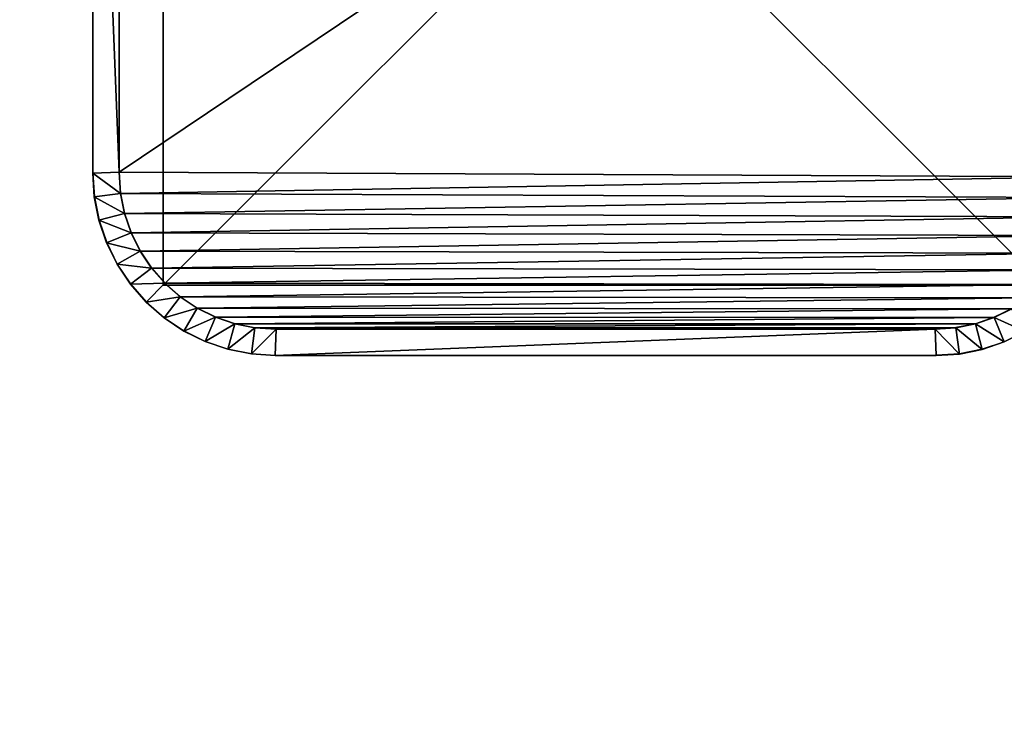
# Model space of a CAD drawing. Units: centimetres. Extents: x -266 to 266, y -211 to 211.
# Drawn here: x -61 to -50, y -10 to -2 of the extents above; entities that cross this region are included whole.
import ezdxf

# ---------------------------------------------------------------- set-up
doc = ezdxf.new("R2010")
doc.units = ezdxf.units.CM
doc.header["$LTSCALE"] = 2.54
doc.layers.get('0').update_dxf_attribs({"true_color": 0xff5454})
doc.layers.add('VP-DIM', color=7, linetype='Continuous')
doc.layers.add('VP-EQ', color=7, linetype='Continuous', true_color=0x8a3492)

# ---------------------------------------------------------------- blocks, each defined once
blk = doc.blocks.new('Grupuj_2')
at = {"color": 0}
for p, q in [((0, 10), (0, 0)), ((10, 10), (0, 10)), ((0, 10), (0, 0)), ((0, 10, 217.862), (0, 0, 217.862)), ((0, 10), (0, 10, 217.862)), ((10, 10, 217.862), (0, 10, 217.862)), ((0, 10, 217.862), (0, 0, 217.862)), ((10, 10), (0, 10)), ((0, 10), (0, 10, 217.862)), ((10, 10, 217.862), (0, 10, 217.862)), ((10, 0), (10, 10)), ((10, 0), (10, 10)), ((10, 10), (10, 10, 217.862)), ((10, 0, 217.862), (10, 10, 217.862)), ((10, 0, 217.862), (10, 10, 217.862)), ((10, 10), (10, 10, 217.862)), ((0, 0), (10, 0)), ((0, 0), (10, 0)), ((0, 0, 217.862), (10, 0, 217.862)), ((0, 0), (0, 0, 217.862)), ((0, 0), (0, 0, 217.862)), ((0, 0, 217.862), (10, 0, 217.862)), ((10, 0), (10, 0, 217.862)), ((10, 0), (10, 0, 217.862))]:
    blk.add_line(p, q, dxfattribs=at)
mesh = blk.add_polyface(dxfattribs=at)
corners = [(10, 10), (0, 0), (0, 10), (10, 0)]
mesh.append_faces([[corners[k] for k in face] for face in [(0, 1, 2), (1, 0, 3)]], dxfattribs={"vtx0": -1, "color": 0})
mesh = blk.add_polyface(dxfattribs=at)
corners = [(0, 10, 217.862), (0, 0), (0, 0, 217.862), (0, 10)]
mesh.append_faces([[corners[k] for k in face] for face in [(0, 1, 2), (1, 0, 3)]], dxfattribs={"vtx0": -1, "color": 0})
mesh = blk.add_polyface(dxfattribs=at)
corners = [(10, 0, 217.862), (0, 10, 217.862), (0, 0, 217.862), (10, 10, 217.862)]
mesh.append_faces([[corners[k] for k in face] for face in [(0, 1, 2), (1, 0, 3)]], dxfattribs={"vtx0": -1, "color": 0})
mesh = blk.add_polyface(dxfattribs=at)
corners = [(0, 10, 217.862), (10, 10), (0, 10), (10, 10, 217.862)]
mesh.append_faces([[corners[k] for k in face] for face in [(0, 1, 2), (1, 0, 3)]], dxfattribs={"vtx0": -1, "color": 0})
mesh = blk.add_polyface(dxfattribs=at)
corners = [(10, 10), (10, 0, 217.862), (10, 0), (10, 10, 217.862)]
mesh.append_faces([[corners[k] for k in face] for face in [(0, 1, 2), (1, 0, 3)]], dxfattribs={"vtx0": -1, "color": 0})
mesh = blk.add_polyface(dxfattribs=at)
corners = [(10, 0, 217.862), (0, 0), (10, 0), (0, 0, 217.862)]
mesh.append_faces([[corners[k] for k in face] for face in [(0, 1, 2), (1, 0, 3)]], dxfattribs={"vtx0": -1, "color": 0})
blk = doc.blocks.new('Komponent_547')
at = {"color": 0, "zscale": 0.02532053314151874}
blk.add_blockref('Grupuj_2', (0, 0, -30), dxfattribs=at)
blk = doc.blocks.new('Grupuj_30')
at = {"color": 0}
for p, q in [((1.536, 11.529, 0.3), (1.279, 11.442, 0.3)), ((1.279, 11.442, 1.6), (1.536, 11.529, 1.6)), ((1.536, 11.529, 0.3), (1.279, 11.442, 0.3)), ((1.279, 11.442, 1.6), (1.536, 11.529, 1.6)), ((1.802, 11.582, 0.3), (1.536, 11.529, 0.3)), ((1.536, 11.529, 1.6), (1.802, 11.582, 1.6)), ((1.802, 11.582, 0.3), (1.536, 11.529, 0.3)), ((1.536, 11.529, 1.6), (1.802, 11.582, 1.6)), ((1.536, 11.529, 1.6), (1.536, 11.529, 0.3)), ((1.536, 11.529, 1.6), (1.536, 11.529, 0.3)), ((1.536, 11.529, 0.3), (1.614, 11.239)), ((1.536, 11.529, 0.3), (1.614, 11.239)), ((1.536, 11.529, 1.6), (1.614, 11.239, 1.9)), ((1.536, 11.529, 1.6), (1.614, 11.239, 1.9)), ((2.073, 11.6, 0.3), (1.802, 11.582, 0.3)), ((1.802, 11.582, 1.6), (2.073, 11.6, 1.6)), ((2.073, 11.6, 0.3), (1.802, 11.582, 0.3)), ((1.802, 11.582, 1.6), (2.073, 11.6, 1.6)), ((1.802, 11.582, 1.6), (1.802, 11.582, 0.3)), ((1.802, 11.582, 1.6), (1.802, 11.582, 0.3)), ((1.802, 11.582, 0.3), (1.841, 11.284)), ((1.802, 11.582, 0.3), (1.841, 11.284)), ((1.802, 11.582, 1.6), (1.841, 11.284, 1.9)), ((1.802, 11.582, 1.6), (1.841, 11.284, 1.9)), ((2.073, 11.6, 0.3), (9.579, 11.6, 0.3)), ((2.073, 11.6, 1.6), (2.073, 11.6, 0.3)), ((9.579, 11.6, 1.6), (2.073, 11.6, 1.6)), ((2.073, 11.6, 1.6), (2.073, 11.6, 0.3)), ((2.082, 11.3), (2.073, 11.6, 0.3)), ((2.073, 11.6, 0.3), (9.579, 11.6, 0.3)), ((2.082, 11.3), (2.073, 11.6, 0.3)), ((2.073, 11.6, 1.6), (2.082, 11.3, 1.9)), ((9.579, 11.6, 1.6), (2.073, 11.6, 1.6)), ((2.073, 11.6, 1.6), (2.082, 11.3, 1.9)), ((1.279, 11.442, 0.3), (1.036, 11.322, 0.3)), ((1.036, 11.322, 1.6), (1.279, 11.442, 1.6)), ((1.279, 11.442, 0.3), (1.036, 11.322, 0.3)), ((1.036, 11.322, 1.6), (1.279, 11.442, 1.6)), ((1.279, 11.442, 1.6), (1.279, 11.442, 0.3)), ((1.279, 11.442, 1.6), (1.279, 11.442, 0.3)), ((1.279, 11.442, 0.3), (1.394, 11.164)), ((1.279, 11.442, 0.3), (1.394, 11.164)), ((1.394, 11.164, 1.9), (1.279, 11.442, 1.6)), ((1.394, 11.164, 1.9), (1.279, 11.442, 1.6)), ((1.036, 11.322, 0.3), (0.811, 11.172, 0.3)), ((0.811, 11.172, 1.6), (1.036, 11.322, 1.6)), ((1.036, 11.322, 0.3), (0.811, 11.172, 0.3)), ((0.811, 11.172, 1.6), (1.036, 11.322, 1.6)), ((1.036, 11.322, 1.6), (1.036, 11.322, 0.3)), ((1.036, 11.322, 1.6), (1.036, 11.322, 0.3)), ((1.187, 11.062), (1.036, 11.322, 0.3)), ((1.187, 11.062), (1.036, 11.322, 0.3)), ((1.036, 11.322, 1.6), (1.187, 11.062, 1.9)), ((1.036, 11.322, 1.6), (1.187, 11.062, 1.9)), ((2.082, 11.3, 1.9), (1.841, 11.284, 1.9)), ((1.841, 11.284), (2.082, 11.3)), ((1.841, 11.284), (2.082, 11.3)), ((2.082, 11.3, 1.9), (1.841, 11.284, 1.9)), ((2.082, 11.3, 1.9), (9.569, 11.3, 1.9)), ((9.569, 11.3), (2.082, 11.3)), ((9.569, 11.3), (2.082, 11.3)), ((2.082, 11.3, 1.9), (9.569, 11.3, 1.9)), ((1.614, 11.239, 1.9), (1.394, 11.164, 1.9)), ((1.394, 11.164), (1.614, 11.239)), ((1.394, 11.164), (1.614, 11.239)), ((1.614, 11.239, 1.9), (1.394, 11.164, 1.9)), ((1.841, 11.284, 1.9), (1.614, 11.239, 1.9)), ((1.614, 11.239), (1.841, 11.284)), ((1.614, 11.239), (1.841, 11.284)), ((1.841, 11.284, 1.9), (1.614, 11.239, 1.9)), ((0.811, 11.172, 0.3), (0.607, 10.993, 0.3)), ((0.607, 10.993, 1.6), (0.811, 11.172, 1.6)), ((0.811, 11.172, 0.3), (0.607, 10.993, 0.3)), ((0.607, 10.993, 1.6), (0.811, 11.172, 1.6)), ((0.811, 11.172, 1.6), (0.811, 11.172, 0.3)), ((0.811, 11.172, 1.6), (0.811, 11.172, 0.3)), ((0.994, 10.933), (0.811, 11.172, 0.3)), ((0.994, 10.933), (0.811, 11.172, 0.3)), ((0.994, 10.933, 1.9), (0.811, 11.172, 1.6)), ((0.994, 10.933, 1.9), (0.811, 11.172, 1.6)), ((1.394, 11.164, 1.9), (1.187, 11.062, 1.9)), ((1.187, 11.062), (1.394, 11.164)), ((1.187, 11.062), (1.394, 11.164)), ((1.394, 11.164, 1.9), (1.187, 11.062, 1.9)), ((0.607, 10.993, 0.3), (0.428, 10.789, 0.3)), ((0.428, 10.789, 1.6), (0.607, 10.993, 1.6)), ((0.607, 10.993, 0.3), (0.428, 10.789, 0.3)), ((0.428, 10.789, 1.6), (0.607, 10.993, 1.6)), ((0.607, 10.993, 1.6), (0.607, 10.993, 0.3)), ((0.607, 10.993, 1.6), (0.607, 10.993, 0.3)), ((0.82, 10.78), (0.607, 10.993, 0.3)), ((0.82, 10.78), (0.607, 10.993, 0.3)), ((0.607, 10.993, 1.6), (0.82, 10.78, 1.9)), ((0.607, 10.993, 1.6), (0.82, 10.78, 1.9)), ((1.187, 11.062, 1.9), (0.994, 10.933, 1.9)), ((0.994, 10.933), (1.187, 11.062)), ((0.994, 10.933), (1.187, 11.062)), ((1.187, 11.062, 1.9), (0.994, 10.933, 1.9)), ((0.994, 10.933, 1.9), (0.82, 10.78, 1.9)), ((0.82, 10.78), (0.994, 10.933)), ((0.82, 10.78), (0.994, 10.933)), ((0.994, 10.933, 1.9), (0.82, 10.78, 1.9)), ((0.428, 10.789, 0.3), (0.278, 10.564, 0.3)), ((0.278, 10.564, 1.6), (0.428, 10.789, 1.6)), ((0.428, 10.789, 0.3), (0.278, 10.564, 0.3)), ((0.278, 10.564, 1.6), (0.428, 10.789, 1.6)), ((0.428, 10.789, 1.6), (0.428, 10.789, 0.3)), ((0.428, 10.789, 1.6), (0.428, 10.789, 0.3)), ((0.428, 10.789, 0.3), (0.667, 10.606)), ((0.428, 10.789, 0.3), (0.667, 10.606)), ((0.428, 10.789, 1.6), (0.667, 10.606, 1.9)), ((0.428, 10.789, 1.6), (0.667, 10.606, 1.9)), ((0.82, 10.78, 1.9), (0.667, 10.606, 1.9)), ((0.667, 10.606), (0.82, 10.78)), ((0.667, 10.606), (0.82, 10.78)), ((0.82, 10.78, 1.9), (0.667, 10.606, 1.9)), ((0.278, 10.564, 0.3), (0.158, 10.321, 0.3)), ((0.158, 10.321, 1.6), (0.278, 10.564, 1.6)), ((0.278, 10.564, 0.3), (0.158, 10.321, 0.3)), ((0.158, 10.321, 1.6), (0.278, 10.564, 1.6)), ((0.278, 10.564, 1.6), (0.278, 10.564, 0.3)), ((0.278, 10.564, 1.6), (0.278, 10.564, 0.3)), ((0.278, 10.564, 0.3), (0.538, 10.413)), ((0.278, 10.564, 0.3), (0.538, 10.413)), ((0.278, 10.564, 1.6), (0.538, 10.413, 1.9)), ((0.278, 10.564, 1.6), (0.538, 10.413, 1.9)), ((0.667, 10.606, 1.9), (0.538, 10.413, 1.9)), ((0.538, 10.413), (0.667, 10.606)), ((0.538, 10.413), (0.667, 10.606)), ((0.667, 10.606, 1.9), (0.538, 10.413, 1.9)), ((0.538, 10.413, 1.9), (0.436, 10.206, 1.9)), ((0.436, 10.206), (0.538, 10.413)), ((0.436, 10.206), (0.538, 10.413)), ((0.538, 10.413, 1.9), (0.436, 10.206, 1.9)), ((0.158, 10.321, 0.3), (0.071, 10.064, 0.3)), ((0.071, 10.064, 1.6), (0.158, 10.321, 1.6)), ((0.158, 10.321, 0.3), (0.071, 10.064, 0.3)), ((0.071, 10.064, 1.6), (0.158, 10.321, 1.6)), ((0.158, 10.321, 1.6), (0.158, 10.321, 0.3)), ((0.158, 10.321, 1.6), (0.158, 10.321, 0.3)), ((0.158, 10.321, 0.3), (0.436, 10.206)), ((0.158, 10.321, 0.3), (0.436, 10.206)), ((0.436, 10.206, 1.9), (0.158, 10.321, 1.6)), ((0.436, 10.206, 1.9), (0.158, 10.321, 1.6)), ((0.436, 10.206, 1.9), (0.361, 9.986, 1.9)), ((0.361, 9.986), (0.436, 10.206)), ((0.361, 9.986), (0.436, 10.206)), ((0.436, 10.206, 1.9), (0.361, 9.986, 1.9)), ((0.071, 10.064, 0.3), (0.018, 9.798, 0.3)), ((0.018, 9.798, 1.6), (0.071, 10.064, 1.6)), ((0.071, 10.064, 0.3), (0.018, 9.798, 0.3)), ((0.018, 9.798, 1.6), (0.071, 10.064, 1.6)), ((0.071, 10.064, 1.6), (0.071, 10.064, 0.3)), ((0.071, 10.064, 1.6), (0.071, 10.064, 0.3)), ((0.361, 9.986), (0.071, 10.064, 0.3)), ((0.361, 9.986), (0.071, 10.064, 0.3)), ((0.071, 10.064, 1.6), (0.361, 9.986, 1.9)), ((0.071, 10.064, 1.6), (0.361, 9.986, 1.9)), ((0.361, 9.986, 1.9), (0.316, 9.759, 1.9)), ((0.316, 9.759), (0.361, 9.986)), ((0.316, 9.759), (0.361, 9.986)), ((0.361, 9.986, 1.9), (0.316, 9.759, 1.9)), ((0.018, 9.798, 0.3), (0, 9.527, 0.3)), ((0, 9.527, 1.6), (0.018, 9.798, 1.6)), ((0.018, 9.798, 0.3), (0, 9.527, 0.3)), ((0, 9.527, 1.6), (0.018, 9.798, 1.6)), ((0.018, 9.798, 1.6), (0.018, 9.798, 0.3)), ((0.018, 9.798, 1.6), (0.018, 9.798, 0.3)), ((0.316, 9.759), (0.018, 9.798, 0.3)), ((0.018, 9.798, 1.6), (0.316, 9.759, 1.9)), ((0.316, 9.759), (0.018, 9.798, 0.3)), ((0.018, 9.798, 1.6), (0.316, 9.759, 1.9)), ((0.316, 9.759, 1.9), (0.3, 9.518, 1.9)), ((0.3, 9.518), (0.316, 9.759)), ((0.3, 9.518), (0.316, 9.759)), ((0.316, 9.759, 1.9), (0.3, 9.518, 1.9)), ((0, 9.527, 1.6), (0, 9.527, 0.3)), ((0, 2.022, 0.3), (0, 9.527, 0.3)), ((0, 9.527, 1.6), (0, 2.022, 1.6)), ((0, 9.527, 1.6), (0, 9.527, 0.3)), ((0, 9.527, 1.6), (0, 2.022, 1.6)), ((0.3, 9.518, 1.9), (0, 9.527, 1.6)), ((0, 9.527, 0.3), (0.3, 9.518)), ((0, 2.022, 0.3), (0, 9.527, 0.3)), ((0, 9.527, 0.3), (0.3, 9.518)), ((0.3, 9.518, 1.9), (0, 9.527, 1.6)), ((0.3, 9.518, 1.9), (0.3, 2.031, 1.9)), ((0.3, 9.518), (0.3, 2.031)), ((0.3, 9.518, 1.9), (0.3, 2.031, 1.9)), ((0.3, 9.518), (0.3, 2.031)), ((0, 2.022, 1.6), (0.3, 2.031, 1.9)), ((0, 2.022, 1.6), (0.3, 2.031, 1.9)), ((0.3, 2.031), (0, 2.022, 0.3)), ((0.3, 2.031), (0, 2.022, 0.3)), ((0, 2.022, 1.6), (0, 2.022, 0.3)), ((0, 2.022, 1.6), (0, 2.022, 0.3)), ((0, 2.022, 0.3), (0.017, 1.758, 0.3)), ((0.017, 1.758, 1.6), (0, 2.022, 1.6)), ((0.017, 1.758, 1.6), (0, 2.022, 1.6)), ((0, 2.022, 0.3), (0.017, 1.758, 0.3)), ((0.315, 1.797, 1.9), (0.3, 2.031, 1.9)), ((0.315, 1.797), (0.3, 2.031)), ((0.315, 1.797, 1.9), (0.3, 2.031, 1.9)), ((0.315, 1.797), (0.3, 2.031)), ((0.017, 1.758, 1.6), (0.315, 1.797, 1.9)), ((0.017, 1.758, 1.6), (0.315, 1.797, 1.9)), ((0.017, 1.758, 0.3), (0.315, 1.797)), ((0.017, 1.758, 0.3), (0.315, 1.797)), ((0.359, 1.576, 1.9), (0.315, 1.797, 1.9)), ((0.359, 1.576), (0.315, 1.797)), ((0.359, 1.576, 1.9), (0.315, 1.797, 1.9)), ((0.359, 1.576), (0.315, 1.797)), ((0.017, 1.758, 1.6), (0.017, 1.758, 0.3)), ((0.017, 1.758, 0.3), (0.069, 1.498, 0.3)), ((0.069, 1.498, 1.6), (0.017, 1.758, 1.6)), ((0.017, 1.758, 1.6), (0.017, 1.758, 0.3)), ((0.069, 1.498, 1.6), (0.017, 1.758, 1.6)), ((0.017, 1.758, 0.3), (0.069, 1.498, 0.3)), ((0.069, 1.498, 1.6), (0.359, 1.576, 1.9)), ((0.069, 1.498, 1.6), (0.359, 1.576, 1.9)), ((0.069, 1.498, 0.3), (0.359, 1.576)), ((0.069, 1.498, 0.3), (0.359, 1.576)), ((0.432, 1.363, 1.9), (0.359, 1.576, 1.9)), ((0.432, 1.363), (0.359, 1.576)), ((0.432, 1.363, 1.9), (0.359, 1.576, 1.9)), ((0.432, 1.363), (0.359, 1.576)), ((0.069, 1.498, 1.6), (0.069, 1.498, 0.3)), ((0.069, 1.498, 0.3), (0.154, 1.248, 0.3)), ((0.154, 1.248, 1.6), (0.069, 1.498, 1.6)), ((0.069, 1.498, 1.6), (0.069, 1.498, 0.3)), ((0.154, 1.248, 1.6), (0.069, 1.498, 1.6)), ((0.069, 1.498, 0.3), (0.154, 1.248, 0.3)), ((0.432, 1.363, 1.9), (0.154, 1.248, 1.6)), ((0.432, 1.363, 1.9), (0.154, 1.248, 1.6)), ((0.154, 1.248, 0.3), (0.432, 1.363)), ((0.154, 1.248, 0.3), (0.432, 1.363)), ((0.531, 1.161, 1.9), (0.432, 1.363, 1.9)), ((0.531, 1.161), (0.432, 1.363)), ((0.531, 1.161, 1.9), (0.432, 1.363, 1.9)), ((0.531, 1.161), (0.432, 1.363)), ((0.154, 1.248, 1.6), (0.154, 1.248, 0.3)), ((0.154, 1.248, 0.3), (0.271, 1.011, 0.3)), ((0.271, 1.011, 1.6), (0.154, 1.248, 1.6)), ((0.154, 1.248, 1.6), (0.154, 1.248, 0.3)), ((0.271, 1.011, 1.6), (0.154, 1.248, 1.6)), ((0.154, 1.248, 0.3), (0.271, 1.011, 0.3))]:
    blk.add_line(p, q, dxfattribs=at)
mesh = blk.add_polyface(dxfattribs=at)
corners = [(1.279, 11.442, 1.6), (1.536, 11.529, 0.3), (1.279, 11.442, 0.3), (1.536, 11.529, 1.6)]
mesh.append_faces([[corners[k] for k in face] for face in [(0, 1, 2), (1, 0, 3)]], dxfattribs={"vtx0": -1, "color": 0})
mesh = blk.add_polyface(dxfattribs=at)
corners = [(1.536, 11.529, 0.3), (1.394, 11.164), (1.279, 11.442, 0.3), (1.614, 11.239)]
mesh.append_faces([[corners[k] for k in face] for face in [(0, 1, 2), (1, 0, 3)]], dxfattribs={"vtx0": -1, "color": 0})
mesh = blk.add_polyface(dxfattribs=at)
corners = [(1.394, 11.164, 1.9), (1.536, 11.529, 1.6), (1.279, 11.442, 1.6), (1.614, 11.239, 1.9)]
mesh.append_faces([[corners[k] for k in face] for face in [(0, 1, 2), (1, 0, 3)]], dxfattribs={"vtx0": -1, "color": 0})
mesh = blk.add_polyface(dxfattribs=at)
corners = [(1.536, 11.529, 1.6), (1.802, 11.582, 0.3), (1.536, 11.529, 0.3), (1.802, 11.582, 1.6)]
mesh.append_faces([[corners[k] for k in face] for face in [(0, 1, 2), (1, 0, 3)]], dxfattribs={"vtx0": -1, "color": 0})
mesh = blk.add_polyface(dxfattribs=at)
corners = [(1.802, 11.582, 0.3), (1.614, 11.239), (1.536, 11.529, 0.3), (1.841, 11.284)]
mesh.append_faces([[corners[k] for k in face] for face in [(0, 1, 2), (1, 0, 3)]], dxfattribs={"vtx0": -1, "color": 0})
mesh = blk.add_polyface(dxfattribs=at)
corners = [(1.614, 11.239, 1.9), (1.802, 11.582, 1.6), (1.536, 11.529, 1.6), (1.841, 11.284, 1.9)]
mesh.append_faces([[corners[k] for k in face] for face in [(0, 1, 2), (1, 0, 3)]], dxfattribs={"vtx0": -1, "color": 0})
mesh = blk.add_polyface(dxfattribs=at)
corners = [(1.802, 11.582, 1.6), (2.073, 11.6, 0.3), (1.802, 11.582, 0.3), (2.073, 11.6, 1.6)]
mesh.append_faces([[corners[k] for k in face] for face in [(0, 1, 2), (1, 0, 3)]], dxfattribs={"vtx0": -1, "color": 0})
mesh = blk.add_polyface(dxfattribs=at)
corners = [(2.073, 11.6, 0.3), (1.841, 11.284), (1.802, 11.582, 0.3), (2.082, 11.3)]
mesh.append_faces([[corners[k] for k in face] for face in [(0, 1, 2), (1, 0, 3)]], dxfattribs={"vtx0": -1, "color": 0})
mesh = blk.add_polyface(dxfattribs=at)
corners = [(1.841, 11.284, 1.9), (2.073, 11.6, 1.6), (1.802, 11.582, 1.6), (2.082, 11.3, 1.9)]
mesh.append_faces([[corners[k] for k in face] for face in [(0, 1, 2), (1, 0, 3)]], dxfattribs={"vtx0": -1, "color": 0})
mesh = blk.add_polyface(dxfattribs=at)
corners = [(2.073, 11.6, 1.6), (9.579, 11.6, 0.3), (2.073, 11.6, 0.3), (9.579, 11.6, 1.6)]
mesh.append_faces([[corners[k] for k in face] for face in [(0, 1, 2), (1, 0, 3)]], dxfattribs={"vtx0": -1, "color": 0})
mesh = blk.add_polyface(dxfattribs=at)
corners = [(9.579, 11.6, 0.3), (2.082, 11.3), (2.073, 11.6, 0.3), (9.569, 11.3)]
mesh.append_faces([[corners[k] for k in face] for face in [(0, 1, 2), (1, 0, 3)]], dxfattribs={"vtx0": -1, "color": 0})
mesh = blk.add_polyface(dxfattribs=at)
corners = [(2.082, 11.3, 1.9), (9.579, 11.6, 1.6), (2.073, 11.6, 1.6), (9.569, 11.3, 1.9)]
mesh.append_faces([[corners[k] for k in face] for face in [(0, 1, 2), (1, 0, 3)]], dxfattribs={"vtx0": -1, "color": 0})
mesh = blk.add_polyface(dxfattribs=at)
corners = [(1.036, 11.322, 1.6), (1.279, 11.442, 0.3), (1.036, 11.322, 0.3), (1.279, 11.442, 1.6)]
mesh.append_faces([[corners[k] for k in face] for face in [(0, 1, 2), (1, 0, 3)]], dxfattribs={"vtx0": -1, "color": 0})
mesh = blk.add_polyface(dxfattribs=at)
corners = [(1.279, 11.442, 0.3), (1.187, 11.062), (1.036, 11.322, 0.3), (1.394, 11.164)]
mesh.append_faces([[corners[k] for k in face] for face in [(0, 1, 2), (1, 0, 3)]], dxfattribs={"vtx0": -1, "color": 0})
mesh = blk.add_polyface(dxfattribs=at)
corners = [(1.187, 11.062, 1.9), (1.279, 11.442, 1.6), (1.036, 11.322, 1.6), (1.394, 11.164, 1.9)]
mesh.append_faces([[corners[k] for k in face] for face in [(0, 1, 2), (1, 0, 3)]], dxfattribs={"vtx0": -1, "color": 0})
mesh = blk.add_polyface(dxfattribs=at)
corners = [(0.315, 1.797, 1.9), (0.3, 9.518, 1.9), (0.3, 2.031, 1.9), (0.316, 9.759, 1.9), (0.359, 1.576, 1.9), (0.361, 9.986, 1.9), (0.432, 1.363, 1.9), (0.436, 10.206, 1.9), (0.531, 1.161, 1.9), (0.538, 10.413, 1.9), (0.656, 0.974, 1.9), (0.667, 10.606, 1.9), (0.805, 0.805, 1.9), (0.82, 10.78, 1.9), (0.974, 0.656, 1.9), (0.994, 10.933, 1.9), (1.161, 0.531, 1.9), (1.187, 11.062, 1.9), (1.363, 0.432, 1.9), (1.394, 11.164, 1.9), (1.576, 0.359, 1.9), (1.614, 11.239, 1.9), (1.797, 0.315, 1.9), (1.841, 11.284, 1.9), (2.031, 0.3, 1.9), (2.082, 11.3, 1.9), (9.481, 0.3, 1.9), (9.569, 11.3, 1.9), (9.727, 0.316, 1.9), (9.803, 11.285, 1.9), (9.959, 0.362, 1.9), (10.024, 11.241, 1.9), (10.183, 0.438, 1.9), (10.237, 11.168, 1.9), (10.395, 0.543, 1.9), (10.439, 11.069, 1.9), (10.592, 0.674, 1.9), (10.626, 10.944, 1.9), (10.77, 0.83, 1.9), (10.795, 10.795, 1.9), (10.926, 1.008, 1.9), (10.944, 10.626, 1.9), (11.057, 1.205, 1.9), (11.069, 10.439, 1.9), (11.162, 1.417, 1.9), (11.168, 10.237, 1.9), (11.238, 1.641, 1.9), (11.241, 10.024, 1.9), (11.284, 1.873, 1.9), (11.285, 9.803, 1.9), (11.3, 2.119, 1.9), (11.3, 9.569, 1.9)]
mesh.append_faces([[corners[k] for k in face] for face in [(0, 1, 2), (49, 50, 51)]], dxfattribs={"vtx0": -1, "color": 0})
mesh.append_faces([[corners[k] for k in face] for face in [(1, 0, 3), (3, 4, 5), (5, 6, 7), (7, 8, 9), (9, 10, 11), (11, 12, 13), (13, 14, 15), (15, 16, 17), (17, 18, 19), (19, 20, 21), (21, 22, 23), (23, 24, 25), (25, 26, 27), (27, 28, 29), (29, 30, 31), (31, 32, 33), (33, 34, 35), (35, 36, 37), (37, 38, 39), (39, 40, 41), (41, 42, 43), (43, 44, 45), (45, 46, 47), (47, 48, 49)]], dxfattribs={"vtx0": -1, "vtx1": -1, "color": 0})
mesh.append_faces([[corners[k] for k in face] for face in [(3, 0, 4), (5, 4, 6), (7, 6, 8), (9, 8, 10), (11, 10, 12), (13, 12, 14), (15, 14, 16), (17, 16, 18), (19, 18, 20), (21, 20, 22), (23, 22, 24), (25, 24, 26), (27, 26, 28), (29, 28, 30), (31, 30, 32), (33, 32, 34), (35, 34, 36), (37, 36, 38), (39, 38, 40), (41, 40, 42), (43, 42, 44), (45, 44, 46), (47, 46, 48), (49, 48, 50)]], dxfattribs={"vtx0": -1, "vtx2": -1, "color": 0})
mesh = blk.add_polyface(dxfattribs=at)
corners = [(0.3, 9.518), (0.315, 1.797), (0.3, 2.031), (0.316, 9.759), (0.359, 1.576), (0.361, 9.986), (0.432, 1.363), (0.436, 10.206), (0.531, 1.161), (0.538, 10.413), (0.656, 0.974), (0.667, 10.606), (0.805, 0.805), (0.82, 10.78), (0.974, 0.656), (0.994, 10.933), (1.161, 0.531), (1.187, 11.062), (1.363, 0.432), (1.394, 11.164), (1.576, 0.359), (1.614, 11.239), (1.797, 0.315), (1.841, 11.284), (2.031, 0.3), (2.082, 11.3), (9.481, 0.3), (9.569, 11.3), (9.727, 0.316), (9.803, 11.285), (9.959, 0.362), (10.024, 11.241), (10.183, 0.438), (10.237, 11.168), (10.395, 0.543), (10.439, 11.069), (10.592, 0.674), (10.626, 10.944), (10.77, 0.83), (10.795, 10.795), (10.926, 1.008), (10.944, 10.626), (11.057, 1.205), (11.069, 10.439), (11.162, 1.417), (11.168, 10.237), (11.238, 1.641), (11.241, 10.024), (11.284, 1.873), (11.285, 9.803), (11.3, 2.119), (11.3, 9.569)]
mesh.append_faces([[corners[k] for k in face] for face in [(0, 1, 2), (50, 49, 51)]], dxfattribs={"vtx0": -1, "color": 0})
mesh.append_faces([[corners[k] for k in face] for face in [(1, 3, 4), (4, 5, 6), (6, 7, 8), (8, 9, 10), (10, 11, 12), (12, 13, 14), (14, 15, 16), (16, 17, 18), (18, 19, 20), (20, 21, 22), (22, 23, 24), (24, 25, 26), (26, 27, 28), (28, 29, 30), (30, 31, 32), (32, 33, 34), (34, 35, 36), (36, 37, 38), (38, 39, 40), (40, 41, 42), (42, 43, 44), (44, 45, 46), (46, 47, 48), (48, 49, 50)]], dxfattribs={"vtx0": -1, "vtx1": -1, "color": 0})
mesh.append_faces([[corners[k] for k in face] for face in [(1, 0, 3), (4, 3, 5), (6, 5, 7), (8, 7, 9), (10, 9, 11), (12, 11, 13), (14, 13, 15), (16, 15, 17), (18, 17, 19), (20, 19, 21), (22, 21, 23), (24, 23, 25), (26, 25, 27), (28, 27, 29), (30, 29, 31), (32, 31, 33), (34, 33, 35), (36, 35, 37), (38, 37, 39), (40, 39, 41), (42, 41, 43), (44, 43, 45), (46, 45, 47), (48, 47, 49)]], dxfattribs={"vtx0": -1, "vtx2": -1, "color": 0})
mesh = blk.add_polyface(dxfattribs=at)
corners = [(0.811, 11.172, 1.6), (1.036, 11.322, 0.3), (0.811, 11.172, 0.3), (1.036, 11.322, 1.6)]
mesh.append_faces([[corners[k] for k in face] for face in [(0, 1, 2), (1, 0, 3)]], dxfattribs={"vtx0": -1, "color": 0})
mesh = blk.add_polyface(dxfattribs=at)
corners = [(1.036, 11.322, 0.3), (0.994, 10.933), (0.811, 11.172, 0.3), (1.187, 11.062)]
mesh.append_faces([[corners[k] for k in face] for face in [(0, 1, 2), (1, 0, 3)]], dxfattribs={"vtx0": -1, "color": 0})
mesh = blk.add_polyface(dxfattribs=at)
corners = [(0.994, 10.933, 1.9), (1.036, 11.322, 1.6), (0.811, 11.172, 1.6), (1.187, 11.062, 1.9)]
mesh.append_faces([[corners[k] for k in face] for face in [(0, 1, 2), (1, 0, 3)]], dxfattribs={"vtx0": -1, "color": 0})
mesh = blk.add_polyface(dxfattribs=at)
corners = [(0.607, 10.993, 1.6), (0.811, 11.172, 0.3), (0.607, 10.993, 0.3), (0.811, 11.172, 1.6)]
mesh.append_faces([[corners[k] for k in face] for face in [(0, 1, 2), (1, 0, 3)]], dxfattribs={"vtx0": -1, "color": 0})
mesh = blk.add_polyface(dxfattribs=at)
corners = [(0.811, 11.172, 0.3), (0.82, 10.78), (0.607, 10.993, 0.3), (0.994, 10.933)]
mesh.append_faces([[corners[k] for k in face] for face in [(0, 1, 2), (1, 0, 3)]], dxfattribs={"vtx0": -1, "color": 0})
mesh = blk.add_polyface(dxfattribs=at)
corners = [(0.82, 10.78, 1.9), (0.811, 11.172, 1.6), (0.607, 10.993, 1.6), (0.994, 10.933, 1.9)]
mesh.append_faces([[corners[k] for k in face] for face in [(0, 1, 2), (1, 0, 3)]], dxfattribs={"vtx0": -1, "color": 0})
mesh = blk.add_polyface(dxfattribs=at)
corners = [(0.607, 10.993, 1.6), (0.428, 10.789, 0.3), (0.428, 10.789, 1.6), (0.607, 10.993, 0.3)]
mesh.append_faces([[corners[k] for k in face] for face in [(0, 1, 2), (1, 0, 3)]], dxfattribs={"vtx0": -1, "color": 0})
mesh = blk.add_polyface(dxfattribs=at)
corners = [(0.607, 10.993, 0.3), (0.667, 10.606), (0.428, 10.789, 0.3), (0.82, 10.78)]
mesh.append_faces([[corners[k] for k in face] for face in [(0, 1, 2), (1, 0, 3)]], dxfattribs={"vtx0": -1, "color": 0})
mesh = blk.add_polyface(dxfattribs=at)
corners = [(0.667, 10.606, 1.9), (0.607, 10.993, 1.6), (0.428, 10.789, 1.6), (0.82, 10.78, 1.9)]
mesh.append_faces([[corners[k] for k in face] for face in [(0, 1, 2), (1, 0, 3)]], dxfattribs={"vtx0": -1, "color": 0})
mesh = blk.add_polyface(dxfattribs=at)
corners = [(0.428, 10.789, 1.6), (0.278, 10.564, 0.3), (0.278, 10.564, 1.6), (0.428, 10.789, 0.3)]
mesh.append_faces([[corners[k] for k in face] for face in [(0, 1, 2), (1, 0, 3)]], dxfattribs={"vtx0": -1, "color": 0})
mesh = blk.add_polyface(dxfattribs=at)
corners = [(0.428, 10.789, 0.3), (0.538, 10.413), (0.278, 10.564, 0.3), (0.667, 10.606)]
mesh.append_faces([[corners[k] for k in face] for face in [(0, 1, 2), (1, 0, 3)]], dxfattribs={"vtx0": -1, "color": 0})
mesh = blk.add_polyface(dxfattribs=at)
corners = [(0.538, 10.413, 1.9), (0.428, 10.789, 1.6), (0.278, 10.564, 1.6), (0.667, 10.606, 1.9)]
mesh.append_faces([[corners[k] for k in face] for face in [(0, 1, 2), (1, 0, 3)]], dxfattribs={"vtx0": -1, "color": 0})
mesh = blk.add_polyface(dxfattribs=at)
corners = [(0.278, 10.564, 1.6), (0.158, 10.321, 0.3), (0.158, 10.321, 1.6), (0.278, 10.564, 0.3)]
mesh.append_faces([[corners[k] for k in face] for face in [(0, 1, 2), (1, 0, 3)]], dxfattribs={"vtx0": -1, "color": 0})
mesh = blk.add_polyface(dxfattribs=at)
corners = [(0.278, 10.564, 0.3), (0.436, 10.206), (0.158, 10.321, 0.3), (0.538, 10.413)]
mesh.append_faces([[corners[k] for k in face] for face in [(0, 1, 2), (1, 0, 3)]], dxfattribs={"vtx0": -1, "color": 0})
mesh = blk.add_polyface(dxfattribs=at)
corners = [(0.436, 10.206, 1.9), (0.278, 10.564, 1.6), (0.158, 10.321, 1.6), (0.538, 10.413, 1.9)]
mesh.append_faces([[corners[k] for k in face] for face in [(0, 1, 2), (1, 0, 3)]], dxfattribs={"vtx0": -1, "color": 0})
mesh = blk.add_polyface(dxfattribs=at)
corners = [(0.158, 10.321, 1.6), (0.071, 10.064, 0.3), (0.071, 10.064, 1.6), (0.158, 10.321, 0.3)]
mesh.append_faces([[corners[k] for k in face] for face in [(0, 1, 2), (1, 0, 3)]], dxfattribs={"vtx0": -1, "color": 0})
mesh = blk.add_polyface(dxfattribs=at)
corners = [(0.158, 10.321, 0.3), (0.361, 9.986), (0.071, 10.064, 0.3), (0.436, 10.206)]
mesh.append_faces([[corners[k] for k in face] for face in [(0, 1, 2), (1, 0, 3)]], dxfattribs={"vtx0": -1, "color": 0})
mesh = blk.add_polyface(dxfattribs=at)
corners = [(0.361, 9.986, 1.9), (0.158, 10.321, 1.6), (0.071, 10.064, 1.6), (0.436, 10.206, 1.9)]
mesh.append_faces([[corners[k] for k in face] for face in [(0, 1, 2), (1, 0, 3)]], dxfattribs={"vtx0": -1, "color": 0})
mesh = blk.add_polyface(dxfattribs=at)
corners = [(0.071, 10.064, 1.6), (0.018, 9.798, 0.3), (0.018, 9.798, 1.6), (0.071, 10.064, 0.3)]
mesh.append_faces([[corners[k] for k in face] for face in [(0, 1, 2), (1, 0, 3)]], dxfattribs={"vtx0": -1, "color": 0})
mesh = blk.add_polyface(dxfattribs=at)
corners = [(0.071, 10.064, 0.3), (0.316, 9.759), (0.018, 9.798, 0.3), (0.361, 9.986)]
mesh.append_faces([[corners[k] for k in face] for face in [(0, 1, 2), (1, 0, 3)]], dxfattribs={"vtx0": -1, "color": 0})
mesh = blk.add_polyface(dxfattribs=at)
corners = [(0.316, 9.759, 1.9), (0.071, 10.064, 1.6), (0.018, 9.798, 1.6), (0.361, 9.986, 1.9)]
mesh.append_faces([[corners[k] for k in face] for face in [(0, 1, 2), (1, 0, 3)]], dxfattribs={"vtx0": -1, "color": 0})
mesh = blk.add_polyface(dxfattribs=at)
corners = [(0.018, 9.798, 1.6), (0, 9.527, 0.3), (0, 9.527, 1.6), (0.018, 9.798, 0.3)]
mesh.append_faces([[corners[k] for k in face] for face in [(0, 1, 2), (1, 0, 3)]], dxfattribs={"vtx0": -1, "color": 0})
mesh = blk.add_polyface(dxfattribs=at)
corners = [(0.018, 9.798, 0.3), (0.3, 9.518), (0, 9.527, 0.3), (0.316, 9.759)]
mesh.append_faces([[corners[k] for k in face] for face in [(0, 1, 2), (1, 0, 3)]], dxfattribs={"vtx0": -1, "color": 0})
mesh = blk.add_polyface(dxfattribs=at)
corners = [(0.3, 9.518, 1.9), (0.018, 9.798, 1.6), (0, 9.527, 1.6), (0.316, 9.759, 1.9)]
mesh.append_faces([[corners[k] for k in face] for face in [(0, 1, 2), (1, 0, 3)]], dxfattribs={"vtx0": -1, "color": 0})
mesh = blk.add_polyface(dxfattribs=at)
corners = [(0, 9.527, 1.6), (0, 2.022, 0.3), (0, 2.022, 1.6), (0, 9.527, 0.3)]
mesh.append_faces([[corners[k] for k in face] for face in [(0, 1, 2), (1, 0, 3)]], dxfattribs={"vtx0": -1, "color": 0})
mesh = blk.add_polyface(dxfattribs=at)
corners = [(0.3, 2.031, 1.9), (0, 9.527, 1.6), (0, 2.022, 1.6), (0.3, 9.518, 1.9)]
mesh.append_faces([[corners[k] for k in face] for face in [(0, 1, 2), (1, 0, 3)]], dxfattribs={"vtx0": -1, "color": 0})
mesh = blk.add_polyface(dxfattribs=at)
corners = [(0, 9.527, 0.3), (0.3, 2.031), (0, 2.022, 0.3), (0.3, 9.518)]
mesh.append_faces([[corners[k] for k in face] for face in [(0, 1, 2), (1, 0, 3)]], dxfattribs={"vtx0": -1, "color": 0})
mesh = blk.add_polyface(dxfattribs=at)
corners = [(0.017, 1.758, 1.6), (0.3, 2.031, 1.9), (0, 2.022, 1.6), (0.315, 1.797, 1.9)]
mesh.append_faces([[corners[k] for k in face] for face in [(0, 1, 2), (1, 0, 3)]], dxfattribs={"vtx0": -1, "color": 0})
mesh = blk.add_polyface(dxfattribs=at)
corners = [(0.3, 2.031), (0.017, 1.758, 0.3), (0, 2.022, 0.3), (0.315, 1.797)]
mesh.append_faces([[corners[k] for k in face] for face in [(0, 1, 2), (1, 0, 3)]], dxfattribs={"vtx0": -1, "color": 0})
mesh = blk.add_polyface(dxfattribs=at)
corners = [(0, 2.022, 1.6), (0.017, 1.758, 0.3), (0.017, 1.758, 1.6), (0, 2.022, 0.3)]
mesh.append_faces([[corners[k] for k in face] for face in [(0, 1, 2), (1, 0, 3)]], dxfattribs={"vtx0": -1, "color": 0})
mesh = blk.add_polyface(dxfattribs=at)
corners = [(0.069, 1.498, 1.6), (0.315, 1.797, 1.9), (0.017, 1.758, 1.6), (0.359, 1.576, 1.9)]
mesh.append_faces([[corners[k] for k in face] for face in [(0, 1, 2), (1, 0, 3)]], dxfattribs={"vtx0": -1, "color": 0})
mesh = blk.add_polyface(dxfattribs=at)
corners = [(0.315, 1.797), (0.069, 1.498, 0.3), (0.017, 1.758, 0.3), (0.359, 1.576)]
mesh.append_faces([[corners[k] for k in face] for face in [(0, 1, 2), (1, 0, 3)]], dxfattribs={"vtx0": -1, "color": 0})
mesh = blk.add_polyface(dxfattribs=at)
corners = [(0.017, 1.758, 1.6), (0.069, 1.498, 0.3), (0.069, 1.498, 1.6), (0.017, 1.758, 0.3)]
mesh.append_faces([[corners[k] for k in face] for face in [(0, 1, 2), (1, 0, 3)]], dxfattribs={"vtx0": -1, "color": 0})
mesh = blk.add_polyface(dxfattribs=at)
corners = [(0.154, 1.248, 1.6), (0.359, 1.576, 1.9), (0.069, 1.498, 1.6), (0.432, 1.363, 1.9)]
mesh.append_faces([[corners[k] for k in face] for face in [(0, 1, 2), (1, 0, 3)]], dxfattribs={"vtx0": -1, "color": 0})
mesh = blk.add_polyface(dxfattribs=at)
corners = [(0.359, 1.576), (0.154, 1.248, 0.3), (0.069, 1.498, 0.3), (0.432, 1.363)]
mesh.append_faces([[corners[k] for k in face] for face in [(0, 1, 2), (1, 0, 3)]], dxfattribs={"vtx0": -1, "color": 0})
mesh = blk.add_polyface(dxfattribs=at)
corners = [(0.069, 1.498, 1.6), (0.154, 1.248, 0.3), (0.154, 1.248, 1.6), (0.069, 1.498, 0.3)]
mesh.append_faces([[corners[k] for k in face] for face in [(0, 1, 2), (1, 0, 3)]], dxfattribs={"vtx0": -1, "color": 0})
mesh = blk.add_polyface(dxfattribs=at)
corners = [(0.271, 1.011, 1.6), (0.432, 1.363, 1.9), (0.154, 1.248, 1.6), (0.531, 1.161, 1.9)]
mesh.append_faces([[corners[k] for k in face] for face in [(0, 1, 2), (1, 0, 3)]], dxfattribs={"vtx0": -1, "color": 0})
mesh = blk.add_polyface(dxfattribs=at)
corners = [(0.432, 1.363), (0.271, 1.011, 0.3), (0.154, 1.248, 0.3), (0.531, 1.161)]
mesh.append_faces([[corners[k] for k in face] for face in [(0, 1, 2), (1, 0, 3)]], dxfattribs={"vtx0": -1, "color": 0})
mesh = blk.add_polyface(dxfattribs=at)
corners = [(0.154, 1.248, 1.6), (0.271, 1.011, 0.3), (0.271, 1.011, 1.6), (0.154, 1.248, 0.3)]
mesh.append_faces([[corners[k] for k in face] for face in [(0, 1, 2), (1, 0, 3)]], dxfattribs={"vtx0": -1, "color": 0})
blk = doc.blocks.new('Komponent_7')
at = {"color": 0}
blk.add_blockref('Grupuj_30', (0, 0), dxfattribs=at)
blk = doc.blocks.new('Komponent_514')
at = {"color": 18, "true_color": 0x000000}
blk.add_blockref('Komponent_7', (-0.8, -0.8, 22.5), dxfattribs=at)
blk = doc.blocks.new('Grupuj_36')
at = {"color": 0, "rotation": 90.00000000000001}
blk.add_blockref('Komponent_514', (10.828, 1.122, 217.862), dxfattribs=at)
at = {"color": 0, "zscale": 43.57239955629911, "rotation": 90.00000000000001}
blk.add_blockref('Komponent_547', (10.828, 1.122, 1307.172), dxfattribs=at)
blk = doc.blocks.new('Grupuj_84')
at = {"color": 60, "true_color": 0xb3ff00}
blk.add_blockref('Grupuj_36', (0, 0), dxfattribs=at)
blk = doc.blocks.new('2309')
at = {"layer": 'VP-EQ', "color": 0}
for p, q in [((-60.622, 3.794), (-60.622, -3.712)), ((-60.322, -3.702), (-60.322, 3.784)), ((-60.622, -3.712), (-60.604, -3.983)), ((-60.322, -3.702), (-60.306, -3.944)), ((-60.604, -3.983), (-60.551, -4.249)), ((-60.306, -3.944), (-60.261, -4.171)), ((-60.551, -4.249), (-60.464, -4.505)), ((-60.261, -4.171), (-60.186, -4.39)), ((-60.186, -4.39), (-60.084, -4.598)), ((-60.464, -4.505), (-60.344, -4.749)), ((-60.084, -4.598), (-59.955, -4.791)), ((-60.344, -4.749), (-60.193, -4.974)), ((-59.955, -4.791), (-59.802, -4.965)), ((-60.193, -4.974), (-60.015, -5.178)), ((-59.802, -4.965), (-59.628, -5.118)), ((-59.628, -5.118), (-59.435, -5.247)), ((-60.015, -5.178), (-59.811, -5.357)), ((-59.435, -5.247), (-59.227, -5.349)), ((-50.183, -5.254), (-50.385, -5.353)), ((-59.811, -5.357), (-59.585, -5.507)), ((-59.227, -5.349), (-59.008, -5.424)), ((-50.385, -5.353), (-50.598, -5.426)), ((-59.008, -5.424), (-58.78, -5.469)), ((-58.78, -5.469), (-58.539, -5.485)), ((-50.819, -5.469), (-51.053, -5.485)), ((-50.598, -5.426), (-50.819, -5.469)), ((-59.585, -5.507), (-59.342, -5.627)), ((-58.539, -5.485), (-51.053, -5.485)), ((-59.342, -5.627), (-59.085, -5.714)), ((-50.27, -5.631), (-50.52, -5.716)), ((-59.085, -5.714), (-58.82, -5.767)), ((-58.82, -5.767), (-58.549, -5.785)), ((-58.549, -5.785), (-51.043, -5.785)), ((-50.779, -5.767), (-51.043, -5.785)), ((-50.52, -5.716), (-50.779, -5.767))]:
    blk.add_line(p, q, dxfattribs=at)
blk = doc.blocks.new('2309 2d')
at = {"layer": 'VP-DIM', "color": 0}
blk.add_lwpolyline([(-265.613, 5.807), (-265.613, -5.815, 0.414214), (-60.613, -210.815), (60.622, -210.815, 0.414214), (265.622, -5.815), (265.622, 5.807, 0.414214), (60.622, 210.807), (-60.613, 210.807, 0.414214)], format="xyb", close=True, dxfattribs=at)
at = {"layer": 'VP-EQ', "color": 0}
blk.add_blockref('2309', (0, 0), dxfattribs=at)

msp = doc.modelspace()

# ---------------------------------------------------------------- block references
at = {"color": 0}
msp.add_blockref('Grupuj_84', (-60.628, -6.391), dxfattribs=at)
at = {"layer": 'VP-EQ', "color": 0}
msp.add_blockref('2309 2d', (0.023, -0.282), dxfattribs=at)

doc.saveas('drawing.dxf')
